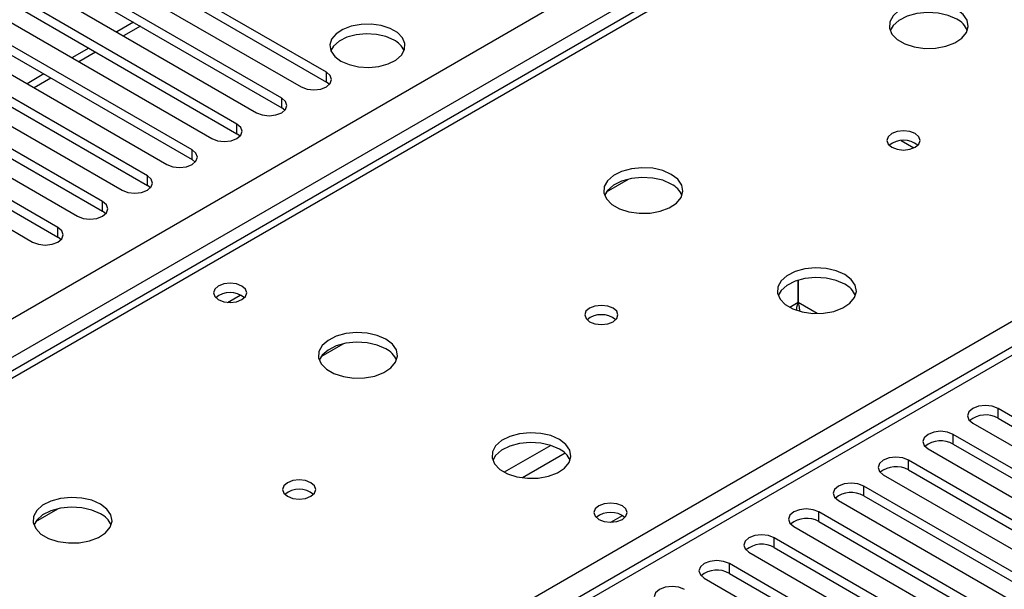
# Model space of a CAD drawing. Units: millimetres. Extents: x 4 to 10294, y 11 to 14564.
# Drawn here: x 3843 to 3967, y 2652 to 2724 of the extents above; entities that cross this region are included whole.
import ezdxf

# ---------------------------------------------------------------- set-up
doc = ezdxf.new("R2010")
doc.units = ezdxf.units.MM
doc.header["$LTSCALE"] = 49

msp = doc.modelspace()

# ---------------------------------------------------------------- linework, layer by layer
at = {"color": 7, "linetype": 'Continuous', "lineweight": 25}
for p, q in [((4008.075, 2774.971), (3682.806, 2587.198)), ((3881.799, 2716.86), (3855.017, 2732.321)), ((3855.017, 2731.096), (3881.799, 2715.635)), ((3851.835, 2730.484), (3878.617, 2715.023)), ((3876.142, 2713.594), (3849.36, 2729.055)), ((3846.178, 2727.218), (3872.96, 2711.758)), ((3849.36, 2727.83), (3876.142, 2712.37)), ((3870.485, 2710.329), (3843.703, 2725.79)), ((3843.703, 2724.565), (3870.485, 2709.104)), ((3840.522, 2723.953), (3867.303, 2708.492)), ((3864.828, 2707.063), (3838.047, 2722.524)), ((3857.415, 2723.181), (3855.294, 2721.956)), ((3838.047, 2721.299), (3864.828, 2705.838)), ((3834.865, 2720.687), (3861.646, 2705.226)), ((3851.758, 2719.915), (3849.637, 2718.691)), ((3859.172, 2703.798), (3832.39, 2719.258)), ((3829.208, 2717.422), (3855.99, 2701.961)), ((3832.39, 2718.034), (3859.172, 2702.573)), ((3853.515, 2700.532), (3826.733, 2715.993)), ((3846.101, 2716.649), (3843.98, 2715.425)), ((3826.733, 2714.768), (3853.515, 2699.307)), ((3882.192, 2715.329), (3881.799, 2715.635)), ((3823.551, 2714.156), (3850.333, 2698.695)), ((3847.858, 2697.266), (3821.076, 2712.727)), ((3876.535, 2712.064), (3876.142, 2712.37)), ((3817.894, 2710.89), (3844.676, 2695.429)), ((3821.076, 2711.502), (3847.858, 2696.041)), ((3870.878, 2708.798), (3870.485, 2709.104)), ((3954.406, 2708.233), (3956.013, 2707.305)), ((3865.222, 2705.532), (3864.828, 2705.838)), ((3917.194, 2701.778), (3919.981, 2703.387)), ((3859.565, 2702.267), (3859.172, 2702.573)), ((3853.908, 2699.001), (3853.515, 2699.307)), ((3995.045, 2697.527), (3420.437, 2365.813)), ((3848.251, 2695.735), (3847.858, 2696.041)), ((3941.386, 2687.777), (3941.386, 2690.593)), ((3941.396, 2690.596), (3941.396, 2687.777)), ((3881.131, 2680.959), (3883.919, 2682.568)), ((3989.191, 2661.395), (3966.652, 2674.407)), ((3963.47, 2672.57), (3986.009, 2659.559)), ((3966.652, 2673.182), (3989.191, 2660.171)), ((3983.534, 2658.13), (3960.995, 2671.141)), ((3960.995, 2669.917), (3983.534, 2656.905)), ((3957.813, 2669.305), (3980.352, 2656.293)), ((3977.877, 2654.864), (3955.338, 2667.876)), ((3952.156, 2666.039), (3974.695, 2653.027)), ((3955.338, 2666.651), (3977.877, 2653.639)), ((3972.22, 2651.599), (3949.681, 2664.61)), ((3946.499, 2662.773), (3969.038, 2649.762)), ((3949.681, 2663.385), (3972.22, 2650.374)), ((3845.069, 2660.141), (3847.856, 2661.75)), ((3966.563, 2648.333), (3944.024, 2661.344)), ((3917.731, 2660.04), (3919.191, 2660.883)), ((3944.024, 2660.12), (3966.563, 2647.108)), ((3940.842, 2659.508), (3963.381, 2646.496)), ((3960.907, 2645.067), (3938.368, 2658.079)), ((3935.186, 2656.242), (3957.725, 2643.23)), ((3938.368, 2656.854), (3960.907, 2643.843)), ((3955.25, 2641.802), (3932.711, 2654.813)), ((3929.528, 2652.976), (3952.067, 2639.965)), ((3932.711, 2653.588), (3955.25, 2640.577))]:
    msp.add_line(p, q, dxfattribs=at)
at = {"color": 8, "linetype": 'Continuous', "lineweight": 25}
for p, q in [((4009.45, 2774.835), (3684.18, 2587.061)), ((3741.103, 2554.201), (4066.372, 2741.975)), ((2708.55, 2031.394), (3929.016, 2735.954)), ((3931.137, 2732.28), (2710.671, 2027.72)), ((3858.293, 2722.673), (3856.172, 2721.449)), ((3852.637, 2719.408), (3850.515, 2718.183)), ((3846.98, 2716.142), (3844.859, 2714.918)), ((3881.799, 2715.635), (3881.799, 2716.86)), ((3876.142, 2712.37), (3876.142, 2713.594)), ((3870.485, 2709.104), (3870.485, 2710.329)), ((3864.828, 2705.838), (3864.828, 2707.063)), ((3859.172, 2702.573), (3859.172, 2703.798)), ((3853.515, 2699.307), (3853.515, 2700.532)), ((3996.545, 2697.379), (3421.315, 2365.306)), ((3847.858, 2696.041), (3847.858, 2697.266)), ((3869.312, 2687.811), (3870.918, 2688.738)), ((3941.386, 2687.777), (3940.337, 2687.171)), ((3943.797, 2686.391), (3941.396, 2687.777)), ((3966.652, 2673.182), (3966.652, 2674.407)), ((3960.995, 2669.917), (3960.995, 2671.141)), ((3910.154, 2669.747), (3904.274, 2666.353)), ((3911.954, 2668.745), (3906.583, 2665.644)), ((3955.338, 2666.651), (3955.338, 2667.876)), ((3949.681, 2663.385), (3949.681, 2664.61)), ((3944.024, 2660.12), (3944.024, 2661.344)), ((3938.368, 2656.854), (3938.368, 2658.079)), ((3932.711, 2653.588), (3932.711, 2654.813))]:
    msp.add_line(p, q, dxfattribs=at)
at = {"color": 7, "linetype": 'Continuous', "lineweight": 25, "flags": 128}
for points in [[(3961.435, 2724.791), (3960.35, 2725.266), (3959.083, 2725.554), (3957.729, 2725.635), (3956.387, 2725.501), (3955.157, 2725.163), (3954.131, 2724.647), (3953.384, 2723.989), (3952.972, 2723.24), (3952.926, 2722.455), (3953.248, 2721.691), (3953.915, 2721.006), (3954.878, 2720.45), (3956.065, 2720.065), (3957.388, 2719.879), (3958.749, 2719.905), (3960.047, 2720.143), (3961.185, 2720.574), (3962.08, 2721.167), (3962.665, 2721.877), (3962.896, 2722.651), (3962.757, 2723.433), (3962.257, 2724.164), (3961.435, 2724.791)], [(3961.435, 2723.566), (3960.35, 2724.041), (3959.083, 2724.329), (3957.729, 2724.41), (3956.387, 2724.276), (3955.157, 2723.939), (3954.131, 2723.422), (3953.384, 2722.765), (3953.013, 2722.137)], [(3883.62, 2718.279), (3884.651, 2717.828), (3885.854, 2717.554), (3887.141, 2717.477), (3888.416, 2717.604), (3889.584, 2717.925), (3890.559, 2718.416), (3891.268, 2719.04), (3891.66, 2719.752), (3891.704, 2720.498), (3891.398, 2721.224), (3890.764, 2721.875), (3889.849, 2722.403), (3888.721, 2722.769), (3887.464, 2722.946), (3886.172, 2722.92), (3884.939, 2722.694), (3883.857, 2722.285), (3883.007, 2721.722), (3882.451, 2721.047), (3882.232, 2720.312), (3882.364, 2719.569), (3882.838, 2718.874), (3883.62, 2718.279)], [(3890.337, 2720.932), (3889.307, 2721.383), (3888.103, 2721.657), (3886.817, 2721.734), (3885.542, 2721.607), (3884.374, 2721.286), (3883.399, 2720.795), (3882.689, 2720.171), (3882.349, 2719.605)], [(3878.617, 2715.023), (3879.347, 2714.742), (3880.208, 2714.643), (3881.069, 2714.742), (3881.799, 2715.023), (3882.287, 2715.445), (3882.458, 2715.942), (3882.287, 2716.439), (3881.799, 2716.86)], [(3872.96, 2711.758), (3873.69, 2711.476), (3874.551, 2711.377), (3875.412, 2711.476), (3876.142, 2711.758), (3876.63, 2712.179), (3876.801, 2712.676), (3876.63, 2713.173), (3876.142, 2713.594)], [(3867.303, 2708.492), (3868.033, 2708.21), (3868.894, 2708.112), (3869.755, 2708.21), (3870.485, 2708.492), (3870.973, 2708.913), (3871.144, 2709.41), (3870.973, 2709.908), (3870.485, 2710.329)], [(3956.202, 2709.116), (3955.521, 2709.378), (3954.717, 2709.471), (3953.914, 2709.379), (3953.232, 2709.116), (3952.777, 2708.722), (3952.617, 2708.258), (3952.777, 2707.795), (3953.232, 2707.401), (3953.914, 2707.139), (3954.717, 2707.046), (3955.521, 2707.138), (3956.202, 2707.401), (3956.657, 2707.795), (3956.817, 2708.259), (3956.657, 2708.722), (3956.202, 2709.116)], [(3861.646, 2705.226), (3862.376, 2704.945), (3863.237, 2704.846), (3864.098, 2704.945), (3864.828, 2705.226), (3865.316, 2705.648), (3865.487, 2706.145), (3865.316, 2706.642), (3864.828, 2707.063)], [(3925.372, 2703.972), (3924.287, 2704.447), (3923.021, 2704.736), (3921.666, 2704.816), (3920.324, 2704.683), (3919.094, 2704.345), (3918.068, 2703.828), (3917.321, 2703.171), (3916.91, 2702.422), (3916.863, 2701.636), (3917.185, 2700.872), (3917.853, 2700.187), (3918.816, 2699.631), (3920.002, 2699.246), (3921.326, 2699.06), (3922.686, 2699.087), (3923.984, 2699.325), (3925.123, 2699.756), (3926.018, 2700.348), (3926.603, 2701.058), (3926.834, 2701.833), (3926.695, 2702.615), (3926.195, 2703.346), (3925.372, 2703.972)], [(3855.99, 2701.961), (3856.72, 2701.679), (3857.581, 2701.58), (3858.442, 2701.679), (3859.171, 2701.961), (3859.659, 2702.382), (3859.831, 2702.879), (3859.659, 2703.376), (3859.172, 2703.798)], [(3925.372, 2702.748), (3924.287, 2703.223), (3923.021, 2703.511), (3921.666, 2703.591), (3920.324, 2703.458), (3919.094, 2703.12), (3918.068, 2702.603), (3917.321, 2701.946), (3916.951, 2701.319)], [(3850.333, 2698.695), (3851.063, 2698.414), (3851.923, 2698.315), (3852.785, 2698.413), (3853.515, 2698.695), (3854.002, 2699.117), (3854.174, 2699.614), (3854.002, 2700.111), (3853.515, 2700.532)], [(3844.676, 2695.429), (3845.406, 2695.148), (3846.267, 2695.049), (3847.128, 2695.148), (3847.858, 2695.43), (3848.346, 2695.851), (3848.517, 2696.348), (3848.345, 2696.845), (3847.858, 2697.266)], [(3947.293, 2691.318), (3946.208, 2691.793), (3944.941, 2692.081), (3943.586, 2692.162), (3942.245, 2692.028), (3941.015, 2691.691), (3939.988, 2691.174), (3939.242, 2690.517), (3938.83, 2689.767), (3938.783, 2688.982), (3939.106, 2688.218), (3939.773, 2687.533), (3940.736, 2686.977), (3941.923, 2686.592), (3943.246, 2686.406), (3944.607, 2686.433), (3945.904, 2686.67), (3947.043, 2687.101), (3947.938, 2687.694), (3948.523, 2688.404), (3948.754, 2689.178), (3948.615, 2689.96), (3948.115, 2690.692), (3947.293, 2691.318)], [(3947.293, 2690.093), (3946.208, 2690.568), (3944.941, 2690.857), (3943.586, 2690.937), (3942.245, 2690.803), (3941.015, 2690.466), (3939.988, 2689.949), (3939.242, 2689.292), (3938.871, 2688.665)], [(3871.104, 2689.868), (3870.423, 2690.13), (3869.619, 2690.223), (3868.816, 2690.13), (3868.134, 2689.868), (3867.679, 2689.474), (3867.519, 2689.01), (3867.679, 2688.546), (3868.134, 2688.153), (3868.816, 2687.89), (3869.619, 2687.798), (3870.423, 2687.89), (3871.104, 2688.153), (3871.559, 2688.546), (3871.719, 2689.01), (3871.559, 2689.474), (3871.104, 2689.868)], [(3918.018, 2687.073), (3917.337, 2687.335), (3916.533, 2687.428), (3915.73, 2687.336), (3915.048, 2687.073), (3914.593, 2686.679), (3914.433, 2686.215), (3914.594, 2685.752), (3915.048, 2685.358), (3915.73, 2685.096), (3916.533, 2685.003), (3917.337, 2685.095), (3918.018, 2685.358), (3918.474, 2685.752), (3918.633, 2686.215), (3918.474, 2686.679), (3918.018, 2687.073)], [(3941.215, 2686.858), (3941.233, 2687.22), (3941.386, 2687.777)], [(3941.396, 2687.777), (3941.548, 2687.221), (3941.572, 2686.74)], [(3889.31, 2683.154), (3888.225, 2683.629), (3886.958, 2683.917), (3885.604, 2683.998), (3884.262, 2683.864), (3883.032, 2683.526), (3882.006, 2683.01), (3881.259, 2682.353), (3880.847, 2681.603), (3880.801, 2680.818), (3881.123, 2680.054), (3881.79, 2679.369), (3882.753, 2678.813), (3883.94, 2678.428), (3885.263, 2678.242), (3886.624, 2678.268), (3887.922, 2678.506), (3889.06, 2678.937), (3889.955, 2679.53), (3890.54, 2680.24), (3890.771, 2681.014), (3890.632, 2681.796), (3890.133, 2682.528), (3889.31, 2683.154)], [(3889.31, 2681.929), (3888.225, 2682.404), (3886.958, 2682.692), (3885.604, 2682.773), (3884.262, 2682.639), (3883.032, 2682.302), (3882.006, 2681.785), (3881.259, 2681.128), (3880.888, 2680.5)], [(3966.652, 2674.407), (3965.922, 2674.689), (3965.061, 2674.787), (3964.2, 2674.689), (3963.47, 2674.407), (3962.982, 2673.986), (3962.811, 2673.489), (3962.982, 2672.991), (3963.47, 2672.57)], [(3911.23, 2670.5), (3910.145, 2670.975), (3908.878, 2671.263), (3907.524, 2671.343), (3906.182, 2671.21), (3904.952, 2670.872), (3903.926, 2670.355), (3903.179, 2669.698), (3902.767, 2668.949), (3902.721, 2668.163), (3903.043, 2667.4), (3903.711, 2666.715), (3904.673, 2666.159), (3905.86, 2665.773), (3907.183, 2665.587), (3908.544, 2665.614), (3909.842, 2665.852), (3910.981, 2666.283), (3911.875, 2666.875), (3912.46, 2667.585), (3912.692, 2668.36), (3912.552, 2669.142), (3912.053, 2669.873), (3911.23, 2670.5)], [(3960.995, 2671.141), (3960.265, 2671.423), (3959.404, 2671.522), (3958.543, 2671.423), (3957.813, 2671.141), (3957.325, 2670.72), (3957.154, 2670.223), (3957.325, 2669.726), (3957.813, 2669.305)], [(3911.23, 2669.275), (3910.145, 2669.75), (3908.878, 2670.038), (3907.524, 2670.119), (3906.182, 2669.985), (3904.952, 2669.647), (3903.926, 2669.131), (3903.179, 2668.474), (3902.808, 2667.846)], [(3955.338, 2667.876), (3954.608, 2668.157), (3953.747, 2668.256), (3952.886, 2668.157), (3952.156, 2667.876), (3951.668, 2667.454), (3951.497, 2666.957), (3951.668, 2666.46), (3952.156, 2666.039)], [(3879.835, 2665.03), (3879.153, 2665.293), (3878.35, 2665.385), (3877.546, 2665.292), (3876.865, 2665.03), (3876.41, 2664.636), (3876.25, 2664.172), (3876.409, 2663.708), (3876.865, 2663.315), (3877.546, 2663.052), (3878.35, 2662.96), (3879.153, 2663.052), (3879.835, 2663.315), (3880.29, 2663.708), (3880.45, 2664.172), (3880.29, 2664.636), (3879.835, 2665.03)], [(3949.681, 2664.61), (3948.951, 2664.892), (3948.09, 2664.99), (3947.229, 2664.892), (3946.499, 2664.61), (3946.011, 2664.189), (3945.84, 2663.692), (3946.011, 2663.194), (3946.499, 2662.773)], [(3853.247, 2662.336), (3852.162, 2662.81), (3850.896, 2663.099), (3849.541, 2663.179), (3848.199, 2663.046), (3846.97, 2662.708), (3845.943, 2662.192), (3845.197, 2661.534), (3844.784, 2660.785), (3844.738, 2659.999), (3845.061, 2659.236), (3845.728, 2658.55), (3846.691, 2657.995), (3847.878, 2657.609), (3849.2, 2657.423), (3850.561, 2657.45), (3851.859, 2657.688), (3852.998, 2658.119), (3853.893, 2658.712), (3854.477, 2659.421), (3854.709, 2660.196), (3854.57, 2660.978), (3854.07, 2661.709), (3853.247, 2662.336)], [(3919.187, 2662.11), (3918.506, 2662.373), (3917.702, 2662.465), (3916.899, 2662.372), (3916.218, 2662.11), (3915.762, 2661.716), (3915.603, 2661.252), (3915.762, 2660.788), (3916.218, 2660.395), (3916.899, 2660.132), (3917.703, 2660.04), (3918.506, 2660.132), (3919.187, 2660.395), (3919.643, 2660.788), (3919.802, 2661.252), (3919.643, 2661.716), (3919.187, 2662.11)], [(3853.247, 2661.111), (3852.162, 2661.586), (3850.896, 2661.874), (3849.541, 2661.954), (3848.199, 2661.821), (3846.97, 2661.483), (3845.943, 2660.967), (3845.197, 2660.309), (3844.826, 2659.682)], [(3944.024, 2661.344), (3943.294, 2661.626), (3942.433, 2661.725), (3941.572, 2661.626), (3940.842, 2661.344), (3940.355, 2660.923), (3940.183, 2660.426), (3940.355, 2659.929), (3940.842, 2659.508)], [(3938.368, 2658.079), (3937.638, 2658.36), (3936.777, 2658.459), (3935.915, 2658.36), (3935.185, 2658.079), (3934.698, 2657.657), (3934.527, 2657.16), (3934.698, 2656.663), (3935.186, 2656.242)], [(3932.711, 2654.813), (3931.98, 2655.095), (3931.12, 2655.194), (3930.259, 2655.095), (3929.529, 2654.813), (3929.041, 2654.392), (3928.869, 2653.895), (3929.041, 2653.398), (3929.528, 2652.976)], [(3927.054, 2651.547), (3926.324, 2651.829), (3925.463, 2651.928), (3924.602, 2651.829), (3923.872, 2651.548), (3923.384, 2651.126), (3923.213, 2650.629), (3923.384, 2650.132), (3923.872, 2649.711)]]:
    msp.add_lwpolyline(points, dxfattribs=at)
at = {"color": 7, "linetype": 'Continuous', "lineweight": 25}
for centre, radius, start, end in [((3960.239, 2721.083), 2.755, 22.49136, 64.29182), ((3889.179, 2718.549), 2.649, 23.49268, 64.07907), ((3954.717, 2705.446), 2.85, 50.51653, 129.4827), ((3924.164, 2700.253), 2.772, 22.6207, 64.16248), ((3946.085, 2687.598), 2.772, 22.62094, 64.16224), ((3869.619, 2686.197), 2.852, 50.53718, 129.46205), ((3916.533, 2683.402), 2.852, 50.53731, 129.46192), ((3888.102, 2679.434), 2.772, 22.6207, 64.16248), ((3965.089, 2670.404), 3.188, 60.64373, 129.14236), ((3959.432, 2667.138), 3.188, 60.64373, 129.14236), ((3910.022, 2666.78), 2.772, 22.62094, 64.16224), ((3953.775, 2663.872), 3.188, 60.64171, 129.1391), ((3878.35, 2661.359), 2.852, 50.53731, 129.46192), ((3948.118, 2660.607), 3.188, 60.64447, 129.14162), ((3852.052, 2658.628), 2.755, 22.49136, 64.29182), ((3917.703, 2658.439), 2.851, 50.53666, 129.46257), ((3942.461, 2657.341), 3.188, 60.64373, 129.14236), ((3936.805, 2654.075), 3.188, 60.64373, 129.14236), ((3931.148, 2650.809), 3.189, 60.6526, 129.13349)]:
    msp.add_arc(centre, radius, start, end, dxfattribs=at)

doc.saveas('drawing.dxf')
